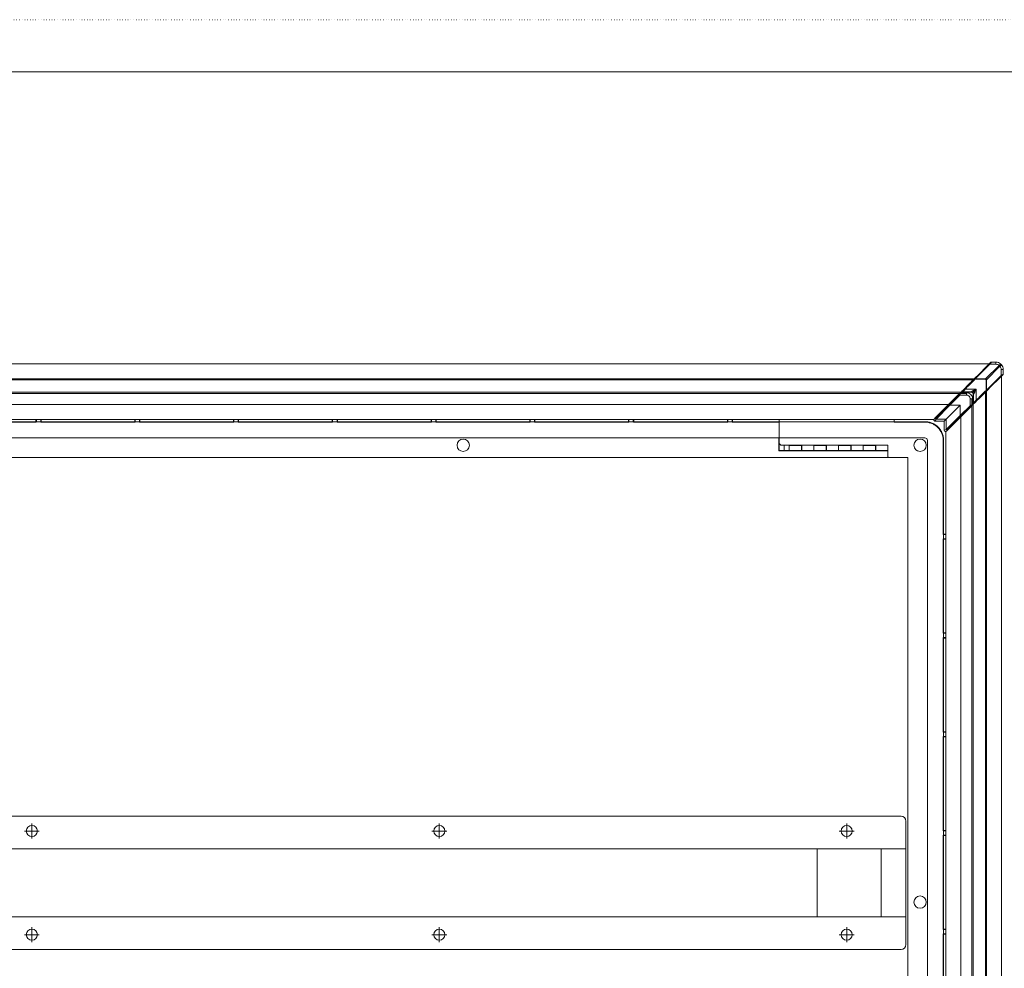
# Model space of a CAD drawing. Extents: x -998 to 1300, y -742 to 700.
# Drawn here: x -599 to -200, y 316 to 700 of the extents above; entities that cross this region are included whole.
import ezdxf

# ---------------------------------------------------------------- set-up
doc = ezdxf.new("R2010")
doc.units = 0
doc.header["$MEASUREMENT"] = 0
doc.linetypes.add('CENTER2', pattern=[23, 20, -1, 1, -1])
doc.linetypes.add('DOT', pattern=[1, 0, -1])
for name, color, linetype in [('____1', 7, 'Continuous'), ('________1________1', 7, 'Continuous'), ('___G', 7, 'DOT'), ('寸法線_1', 7, 'Continuous')]:
    doc.layers.add(name, color=color, linetype=linetype)

# ---------------------------------------------------------------- blocks, each defined once
blk = doc.blocks.new('C13')
at = {"layer": '________1________1', "color": 7, "linetype": 'Continuous', "lineweight": 18}
for p, q in [((-218.93, 548.58), (-222.93, 544.58)), ((-218.82, 548.48), (-222.82, 544.48)), ((-222.57, 544.23), (-218.57, 548.23)), ((-218.93, 548.58), (-218.43, 549.08)), ((-218.82, 548.48), (-218.93, 548.58)), ((-218.57, 548.23), (-218.82, 548.48)), ((-218.22, 548.94), (-218.57, 548.23)), ((-218.57, 548.23), (-215.8, 548.23)), ((-218.07, 549.23), (-218.22, 548.94)), ((-218.22, 548.94), (-215.8, 548.94)), ((-215.8, 549.23), (-218.07, 549.23)), ((-215.8, 548.94), (-215.8, 549.23)), ((-215.8, 548.23), (-215.8, 548.94)), ((-214.32, 546.74), (-213.61, 546.74)), ((-214.32, 546.74), (-214.32, 543.97)), ((-213.61, 546.74), (-213.32, 546.74)), ((-213.61, 544.33), (-213.61, 546.74)), ((-213.32, 544.47), (-213.32, 546.74)), ((-222.93, 544.58), (-228.51, 539)), ((-222.84, 544.43), (-228.42, 538.85)), ((-228.16, 538.56), (-222.57, 544.15)), ((-218.4, 544.15), (-223.98, 538.56)), ((-222.93, 544.58), (-222.82, 544.48)), ((-222.82, 544.48), (-222.85, 544.45)), ((-222.85, 544.45), (-222.84, 544.43)), ((-222.82, 544.48), (-222.57, 544.23)), ((-218.32, 544.23), (-222.57, 544.23)), ((-222.57, 544.19), (-222.57, 544.23)), ((-218.36, 544.19), (-222.57, 544.19)), ((-222.57, 544.15), (-222.57, 544.19)), ((-222.57, 544.15), (-218.4, 544.15)), ((-218.4, 544.15), (-218.36, 544.19)), ((-218.4, 544.15), (-218.4, 539.97)), ((-218.36, 544.19), (-218.32, 544.23)), ((-218.36, 539.97), (-218.36, 544.19)), ((-218.32, 539.97), (-218.32, 544.23)), ((-214.32, 543.97), (-218.32, 539.97)), ((-214.07, 543.72), (-218.07, 539.72)), ((-217.96, 539.62), (-213.96, 543.62)), ((-214.32, 543.97), (-213.61, 544.33)), ((-214.32, 543.97), (-214.07, 543.72)), ((-214.07, 543.72), (-213.96, 543.62)), ((-213.46, 544.12), (-213.96, 543.62)), ((-213.61, 544.33), (-213.32, 544.47)), ((-228.93, 538.58), (-228.51, 539)), ((-228.16, 538.56), (-228.57, 537.73)), ((-223.98, 538.56), (-228.16, 538.56)), ((-224.82, 537.73), (-223.98, 538.56)), ((-218.4, 539.97), (-223.98, 534.39)), ((-223.98, 538.56), (-223.98, 534.39)), ((-218.11, 539.71), (-223.7, 534.12)), ((-223.55, 534.04), (-217.96, 539.62)), ((-218.36, 539.97), (-218.4, 539.97)), ((-218.32, 539.97), (-218.36, 539.97)), ((-218.32, 539.97), (-218.07, 539.72)), ((-218.11, 539.71), (-218.1, 539.69)), ((-218.07, 539.72), (-218.1, 539.69)), ((-218.07, 539.72), (-217.96, 539.62)), ((-224.82, 537.73), (-228.57, 537.73)), ((-224.82, 537.73), (-224.82, 533.97)), ((-224.82, 533.97), (-223.98, 534.39)), ((-223.55, 534.04), (-223.96, 533.62))]:
    blk.add_line(p, q, dxfattribs=at)
for centre, start, end in [((-218.07, 548.73), 112.5, 135), ((-218.07, 548.73), 90, 112.5), ((-213.82, 544.47), -22.5, 0), ((-228.57, 538.23), 135, -157.5), ((-224.32, 533.97), 180, -112.5)]:
    blk.add_arc(centre, 0.5, start, end, dxfattribs=at)
for points, knots in [([(-215.8, 549.23), (-215.37, 549.21), (-215.06, 549.12), (-214.52, 548.9), (-214.26, 548.71), (-213.83, 548.28), (-213.66, 548.03), (-213.44, 547.54), (-213.34, 547.22), (-213.32, 546.75)], [0, 0, 0, 0, 0.233756, 0.233756, 0.517122, 0.517122, 0.775038, 0.775038, 1, 1, 1, 1]), ([(-215.8, 548.23), (-215.54, 548.23), (-215.28, 548.16), (-215.05, 548.02), (-214.83, 547.89), (-214.65, 547.71), (-214.52, 547.48), (-214.44, 547.35), (-214.38, 547.2), (-214.35, 547.04), (-214.33, 546.94), (-214.32, 546.84), (-214.32, 546.74)], [0, 0, 0, 0, 0.338462, 0.338462, 0.338462, 0.666667, 0.666667, 0.666667, 0.871795, 0.871795, 0.871795, 1, 1, 1, 1]), ([(-222.93, 544.58), (-222.93, 544.58), (-222.93, 544.58), (-222.93, 544.57), (-222.92, 544.55), (-222.92, 544.54), (-222.91, 544.52), (-222.89, 544.5), (-222.87, 544.47), (-222.86, 544.46), (-222.85, 544.45)], [0, 0, 0, 0, 0.039746, 0.098459, 0.182777, 0.294246, 0.432765, 0.597492, 0.78712, 1, 1, 1, 1]), ([(-222.84, 544.43), (-222.83, 544.42), (-222.81, 544.4), (-222.78, 544.37), (-222.75, 544.33), (-222.72, 544.29), (-222.69, 544.26), (-222.65, 544.22), (-222.61, 544.18), (-222.59, 544.16), (-222.57, 544.15)], [0, 0, 0, 0, 0.105754, 0.219642, 0.340432, 0.466811, 0.597401, 0.730771, 0.865463, 1, 1, 1, 1]), ([(-213.46, 544.12), (-213.46, 544.12), (-213.45, 544.13), (-213.44, 544.14), (-213.43, 544.16), (-213.42, 544.17), (-213.41, 544.19), (-213.4, 544.2), (-213.39, 544.22), (-213.38, 544.23), (-213.37, 544.25), (-213.36, 544.26), (-213.36, 544.28), (-213.36, 544.28)], [0, 0, 0, 0, 0.090919, 0.181782, 0.272788, 0.363706, 0.454552, 0.545472, 0.636379, 0.72728, 0.818169, 0.909114, 1, 1, 1, 1]), ([(-228.42, 538.85), (-228.43, 538.86), (-228.45, 538.88), (-228.47, 538.91), (-228.48, 538.93), (-228.5, 538.95), (-228.51, 538.97), (-228.51, 538.98), (-228.51, 538.99), (-228.51, 539), (-228.51, 539)], [0, 0, 0, 0, 0.212695, 0.402726, 0.568159, 0.707425, 0.819434, 0.903841, 0.9619, 1, 1, 1, 1]), ([(-228.16, 538.56), (-228.17, 538.58), (-228.19, 538.6), (-228.23, 538.64), (-228.27, 538.68), (-228.3, 538.71), (-228.34, 538.75), (-228.37, 538.78), (-228.4, 538.82), (-228.41, 538.84), (-228.42, 538.85)], [0, 0, 0, 0, 0.134537, 0.269229, 0.402599, 0.533189, 0.659568, 0.780358, 0.894246, 1, 1, 1, 1]), ([(-218.4, 539.97), (-218.39, 539.96), (-218.36, 539.93), (-218.33, 539.9), (-218.29, 539.86), (-218.25, 539.83), (-218.22, 539.79), (-218.18, 539.76), (-218.15, 539.73), (-218.13, 539.71), (-218.11, 539.71)], [0, 0, 0, 0, 0.134537, 0.269229, 0.402599, 0.533189, 0.659568, 0.780358, 0.894246, 1, 1, 1, 1]), ([(-218.1, 539.69), (-218.09, 539.69), (-218.07, 539.67), (-218.05, 539.66), (-218.03, 539.64), (-218.01, 539.63), (-217.99, 539.62), (-217.98, 539.62), (-217.97, 539.62), (-217.97, 539.62), (-217.96, 539.62)], [0, 0, 0, 0, 0.21288, 0.402508, 0.567235, 0.705754, 0.817223, 0.901541, 0.960254, 1, 1, 1, 1]), ([(-229.04, 538.04), (-229.03, 538.03), (-229.02, 538.01), (-229.01, 537.98), (-228.99, 537.95), (-228.98, 537.93), (-228.96, 537.91), (-228.94, 537.88), (-228.91, 537.86), (-228.89, 537.84), (-228.87, 537.82), (-228.84, 537.8), (-228.81, 537.79), (-228.79, 537.77), (-228.76, 537.76), (-228.73, 537.75), (-228.7, 537.74), (-228.67, 537.74), (-228.64, 537.73), (-228.61, 537.73), (-228.59, 537.73), (-228.57, 537.73)], [0, 0, 0, 0, 0.052648, 0.105268, 0.157911, 0.210545, 0.263146, 0.315799, 0.368413, 0.421046, 0.473693, 0.526326, 0.578945, 0.631587, 0.684216, 0.736849, 0.789481, 0.842122, 0.894744, 0.947371, 1, 1, 1, 1]), ([(-223.7, 534.12), (-223.71, 534.13), (-223.73, 534.15), (-223.76, 534.18), (-223.8, 534.21), (-223.83, 534.24), (-223.87, 534.28), (-223.91, 534.32), (-223.95, 534.35), (-223.97, 534.38), (-223.98, 534.39)], [0, 0, 0, 0, 0.105754, 0.219642, 0.340432, 0.466811, 0.597401, 0.730771, 0.865463, 1, 1, 1, 1]), ([(-224.51, 533.51), (-224.5, 533.51), (-224.48, 533.5), (-224.45, 533.49), (-224.42, 533.48), (-224.39, 533.48), (-224.36, 533.47), (-224.33, 533.47), (-224.3, 533.47), (-224.27, 533.47), (-224.24, 533.48), (-224.21, 533.48), (-224.18, 533.49), (-224.15, 533.5), (-224.12, 533.51), (-224.09, 533.53), (-224.06, 533.54), (-224.04, 533.56), (-224.01, 533.58), (-223.99, 533.6), (-223.97, 533.61), (-223.96, 533.62)], [0, 0, 0, 0, 0.052639, 0.105249, 0.15789, 0.210525, 0.26318, 0.315773, 0.368421, 0.421041, 0.473705, 0.526337, 0.578961, 0.631571, 0.684224, 0.73684, 0.789475, 0.842095, 0.894729, 0.947363, 1, 1, 1, 1]), ([(-223.55, 534.04), (-223.55, 534.03), (-223.55, 534.03), (-223.57, 534.04), (-223.58, 534.04), (-223.6, 534.05), (-223.62, 534.06), (-223.64, 534.08), (-223.67, 534.1), (-223.69, 534.12), (-223.7, 534.12)], [0, 0, 0, 0, 0.0381, 0.096159, 0.180566, 0.292575, 0.431841, 0.597274, 0.787305, 1, 1, 1, 1])]:
    blk.add_open_spline(points, degree=3, knots=knots, dxfattribs=at)
blk = doc.blocks.new('C11')
at = {"layer": '____1', "color": 7, "linetype": 'Continuous', "lineweight": 18}
for p, q in [((-218.58, 548.93), (-804.65, 548.93)), ((-213.62, 543.96), (-213.62, -42.11)), ((-229.03, 538.43), (-794.2, 538.43)), ((-224.12, 533.51), (-224.12, -31.66))]:
    blk.add_line(p, q, dxfattribs=at)
at = {"layer": '____1', "color": 7, "linetype": 'Continuous', "lineweight": 5}
for p, q in [((-223.08, 544.43), (-800.15, 544.43)), ((-218.12, 539.46), (-218.12, -37.61))]:
    blk.add_line(p, q, dxfattribs=at)
blk.add_blockref('C13', (0, 0), dxfattribs=at)
blk = doc.blocks.new('C16')
at = {"layer": '________1________1', "color": 7, "linetype": 'Continuous', "lineweight": 18}
for p, q in [((-592.65, 538.43), (-592.65, 537.46)), ((-592.5, 538.43), (-592.5, 537.43)), ((-590.74, 537.43), (-590.74, 538.43)), ((-590.58, 537.46), (-590.58, 538.43)), ((-552.65, 538.43), (-552.65, 537.46)), ((-552.5, 538.43), (-552.5, 537.43)), ((-550.74, 537.43), (-550.74, 538.43)), ((-550.58, 537.46), (-550.58, 538.43)), ((-512.65, 538.43), (-512.65, 537.46)), ((-512.5, 538.43), (-512.5, 537.43)), ((-510.74, 537.43), (-510.74, 538.43)), ((-510.58, 537.46), (-510.58, 538.43)), ((-472.65, 538.43), (-472.65, 537.46)), ((-472.5, 538.43), (-472.5, 537.43)), ((-470.74, 537.43), (-470.74, 538.43)), ((-470.58, 537.46), (-470.58, 538.43)), ((-432.65, 538.43), (-432.65, 537.46)), ((-432.5, 538.43), (-432.5, 537.43)), ((-430.74, 537.43), (-430.74, 538.43)), ((-430.58, 537.46), (-430.58, 538.43)), ((-392.65, 538.43), (-392.65, 537.46)), ((-392.5, 538.43), (-392.5, 537.43)), ((-390.74, 537.43), (-390.74, 538.43)), ((-390.58, 537.46), (-390.58, 538.43)), ((-352.65, 538.43), (-352.65, 537.46)), ((-352.5, 538.43), (-352.5, 537.43)), ((-350.74, 537.43), (-350.74, 538.43)), ((-350.58, 537.46), (-350.58, 538.43)), ((-312.65, 538.43), (-312.65, 537.46)), ((-312.5, 538.43), (-312.5, 537.43)), ((-310.74, 537.43), (-310.74, 538.43)), ((-310.58, 537.46), (-310.58, 538.43)), ((-291.62, 538.43), (-291.62, 537.45)), ((-630.72, 537.32), (-592.51, 537.32)), ((-592.65, 537.46), (-630.58, 537.46)), ((-592.65, 537.46), (-592.51, 537.32)), ((-592.51, 537.43), (-592.51, 537.32)), ((-592.51, 537.43), (-592.5, 537.43)), ((-590.74, 537.43), (-592.5, 537.43)), ((-590.74, 537.43), (-590.72, 537.43)), ((-590.72, 537.32), (-590.58, 537.46)), ((-590.72, 537.32), (-590.72, 537.43)), ((-590.72, 537.32), (-552.51, 537.32)), ((-552.65, 537.46), (-590.58, 537.46)), ((-552.65, 537.46), (-552.51, 537.32)), ((-552.51, 537.43), (-552.51, 537.32)), ((-552.51, 537.43), (-552.5, 537.43)), ((-550.74, 537.43), (-552.5, 537.43)), ((-550.74, 537.43), (-550.72, 537.43)), ((-550.72, 537.32), (-550.58, 537.46)), ((-550.72, 537.32), (-550.72, 537.43)), ((-550.72, 537.32), (-512.51, 537.32)), ((-512.65, 537.46), (-550.58, 537.46)), ((-512.65, 537.46), (-512.51, 537.32)), ((-512.51, 537.43), (-512.51, 537.32)), ((-512.51, 537.43), (-512.5, 537.43)), ((-510.74, 537.43), (-512.5, 537.43)), ((-510.74, 537.43), (-510.72, 537.43)), ((-510.72, 537.32), (-510.58, 537.46)), ((-510.72, 537.32), (-510.72, 537.43)), ((-510.72, 537.32), (-472.51, 537.32)), ((-472.65, 537.46), (-510.58, 537.46)), ((-472.65, 537.46), (-472.51, 537.32)), ((-472.51, 537.43), (-472.5, 537.43)), ((-472.51, 537.43), (-472.51, 537.32)), ((-470.74, 537.43), (-472.5, 537.43)), ((-470.74, 537.43), (-470.72, 537.43)), ((-470.72, 537.32), (-470.58, 537.46)), ((-470.72, 537.32), (-470.72, 537.43)), ((-470.72, 537.32), (-432.51, 537.32)), ((-432.65, 537.46), (-470.58, 537.46)), ((-432.65, 537.46), (-432.51, 537.32)), ((-432.51, 537.43), (-432.51, 537.32)), ((-432.51, 537.43), (-432.5, 537.43)), ((-430.74, 537.43), (-432.5, 537.43)), ((-430.74, 537.43), (-430.72, 537.43)), ((-430.72, 537.32), (-430.58, 537.46)), ((-430.72, 537.32), (-430.72, 537.43)), ((-430.72, 537.32), (-392.51, 537.32)), ((-392.65, 537.46), (-430.58, 537.46)), ((-392.65, 537.46), (-392.51, 537.32)), ((-392.51, 537.43), (-392.51, 537.32)), ((-392.51, 537.43), (-392.5, 537.43)), ((-390.74, 537.43), (-392.5, 537.43)), ((-390.74, 537.43), (-390.72, 537.43)), ((-390.72, 537.32), (-390.58, 537.46)), ((-390.72, 537.32), (-390.72, 537.43)), ((-390.72, 537.32), (-352.51, 537.32)), ((-352.65, 537.46), (-390.58, 537.46)), ((-352.65, 537.46), (-352.51, 537.32)), ((-352.51, 537.43), (-352.51, 537.32)), ((-352.51, 537.43), (-352.5, 537.43)), ((-350.74, 537.43), (-352.5, 537.43)), ((-350.74, 537.43), (-350.72, 537.43)), ((-350.72, 537.32), (-350.58, 537.46)), ((-350.72, 537.32), (-350.72, 537.43)), ((-350.72, 537.32), (-312.51, 537.32)), ((-312.65, 537.46), (-350.58, 537.46)), ((-312.65, 537.46), (-312.51, 537.32)), ((-312.51, 537.43), (-312.51, 537.32)), ((-312.51, 537.43), (-312.5, 537.43)), ((-310.74, 537.43), (-312.5, 537.43)), ((-310.74, 537.43), (-310.72, 537.43)), ((-310.72, 537.32), (-310.58, 537.46)), ((-310.72, 537.32), (-310.72, 537.43)), ((-310.72, 537.32), (-291.74, 537.32)), ((-291.62, 537.46), (-310.58, 537.46)), ((-291.62, 537.45), (-291.74, 537.32)), ((-291.74, 530.93), (-291.74, 537.32)), ((-291.62, 537.45), (-291.62, 534.53)), ((-291.76, 530.93), (-790.62, 530.93)), ((-291.76, 530.93), (-291.74, 530.93)), ((-291.76, 525.72), (-291.76, 530.93)), ((-291.62, 532.45), (-291.62, 525.86)), ((-287.62, 527.86), (-287.69, 527.93)), ((-287.69, 527.93), (-287.69, 525.79)), ((-282.55, 527.93), (-287.69, 527.93)), ((-287.62, 527.86), (-287.62, 525.72)), ((-282.62, 527.86), (-287.62, 527.86)), ((-282.62, 527.86), (-282.55, 527.93)), ((-282.62, 527.86), (-282.62, 525.72)), ((-282.55, 527.93), (-282.55, 525.79)), ((-277.62, 527.86), (-277.69, 527.93)), ((-272.55, 527.93), (-277.69, 527.93)), ((-277.69, 527.93), (-277.69, 525.79)), ((-272.62, 527.86), (-277.62, 527.86)), ((-277.62, 525.72), (-277.62, 527.86)), ((-272.62, 527.86), (-272.55, 527.93)), ((-272.62, 525.72), (-272.62, 527.86)), ((-272.55, 525.79), (-272.55, 527.93)), ((-267.62, 527.86), (-267.69, 527.93)), ((-262.55, 527.93), (-267.69, 527.93)), ((-267.69, 527.93), (-267.69, 525.79)), ((-262.62, 527.86), (-267.62, 527.86)), ((-267.62, 525.72), (-267.62, 527.86)), ((-262.62, 527.86), (-262.55, 527.93)), ((-262.62, 525.72), (-262.62, 527.86)), ((-262.55, 525.79), (-262.55, 527.93)), ((-257.69, 527.93), (-257.69, 525.79)), ((-252.55, 527.93), (-257.69, 527.93)), ((-257.62, 527.86), (-257.69, 527.93)), ((-257.62, 525.72), (-257.62, 527.86)), ((-252.62, 527.86), (-257.62, 527.86)), ((-252.62, 527.86), (-252.55, 527.93)), ((-252.62, 525.72), (-252.62, 527.86)), ((-252.55, 525.79), (-252.55, 527.93)), ((-247.92, 522.93), (-783.62, 522.93)), ((-291.62, 525.86), (-291.76, 525.72)), ((-287.62, 525.72), (-291.76, 525.72)), ((-288.3, 525.86), (-291.62, 525.86)), ((-288.19, 525.79), (-288.3, 525.86)), ((-287.69, 525.79), (-288.19, 525.79)), ((-287.62, 525.72), (-287.69, 525.79)), ((-282.55, 525.79), (-282.62, 525.72)), ((-277.62, 525.72), (-282.62, 525.72)), ((-282.05, 525.79), (-282.55, 525.79)), ((-281.94, 525.86), (-282.05, 525.79)), ((-278.33, 525.86), (-281.94, 525.86)), ((-278.22, 525.79), (-278.33, 525.86)), ((-277.69, 525.79), (-278.22, 525.79)), ((-277.62, 525.72), (-277.69, 525.79)), ((-272.55, 525.79), (-272.62, 525.72)), ((-267.62, 525.72), (-272.62, 525.72)), ((-272.01, 525.79), (-272.55, 525.79)), ((-271.9, 525.86), (-272.01, 525.79)), ((-268.33, 525.86), (-271.9, 525.86)), ((-268.22, 525.79), (-268.33, 525.86)), ((-267.69, 525.79), (-268.22, 525.79)), ((-267.62, 525.72), (-267.69, 525.79)), ((-262.55, 525.79), (-262.62, 525.72)), ((-257.62, 525.72), (-262.62, 525.72)), ((-262.01, 525.79), (-262.55, 525.79)), ((-261.9, 525.86), (-262.01, 525.79)), ((-258.33, 525.86), (-261.9, 525.86)), ((-258.22, 525.79), (-258.33, 525.86)), ((-258.22, 525.79), (-257.69, 525.79)), ((-257.62, 525.72), (-257.69, 525.79)), ((-252.55, 525.79), (-252.62, 525.72)), ((-247.62, 525.72), (-252.62, 525.72)), ((-252.01, 525.79), (-252.55, 525.79)), ((-251.9, 525.86), (-252.01, 525.79)), ((-247.62, 525.86), (-251.9, 525.86)), ((-247.62, 525.86), (-247.62, 525.72)), ((-247.62, 523.23), (-247.62, 525.72))]:
    blk.add_line(p, q, dxfattribs=at)
blk.add_circle((-419.62, 527.93), 2.5, dxfattribs=at)
for start, end in [(-90, -45), (-45, 0)]:
    blk.add_arc((-247.92, 523.23), 0.3, start, end, dxfattribs=at)
blk = doc.blocks.new('C20')
at = {"layer": '________1________1', "color": 7, "linetype": 'Continuous', "lineweight": 18}
for p, q in [((-212.61, 554.86), (-206.55, 560.93)), ((-212.4, 554.67), (-206.33, 560.75)), ((-208.87, 558.63), (-205.96, 561.54)), ((-202.63, 560.28), (-208.25, 554.66)), ((-202.26, 559.92), (-207.89, 554.29)), ((-206.33, 560.75), (-203.92, 560.75)), ((-205.95, 561.54), (-205.96, 561.54)), ((-205.73, 561.63), (-205.74, 561.63)), ((-205.73, 561.63), (-203.92, 561.63)), ((-201.8, 556.22), (-201.8, 558.63)), ((-200.92, 556.81), (-200.92, 558.63)), ((-216.62, 550.85), (-212.61, 554.86)), ((-209.36, 558.13), (-213.76, 553.73)), ((-212.37, 554.66), (-212.4, 554.67)), ((-212.37, 554.66), (-208.25, 554.66)), ((-207.89, 550.17), (-207.89, 554.29)), ((-207.88, 550.14), (-201.8, 556.22)), ((-207.69, 549.93), (-201.61, 556)), ((-203.92, 553.68), (-201.01, 556.59)), ((-201.01, 556.6), (-201.01, 556.59)), ((-200.92, 556.81), (-200.92, 556.81)), ((-215.4, 552.09), (-216.66, 550.83)), ((-216.66, 550.83), (-216.66, 550.83)), ((-216.4, 550.63), (-216.62, 550.85)), ((-216.4, 550.63), (-211.92, 550.63)), ((-215.4, 552.11), (-214.29, 553.23)), ((-215.4, 552.09), (-215.4, 552.11)), ((-214.27, 553.23), (-214.29, 553.23)), ((-211.92, 550.63), (-213.21, 549.34)), ((-211.92, 546.14), (-211.92, 550.63)), ((-204.42, 553.19), (-208.82, 548.79)), ((-218.05, 549.43), (-213.92, 549.43)), ((-217.85, 549.63), (-213.92, 549.63)), ((-217.82, 549.63), (-217.85, 549.63)), ((-217.85, 549.63), (-217.85, 549.63)), ((-213.92, 549.57), (-213.92, 549.63)), ((-213.92, 549.43), (-213.92, 549.57)), ((-213.12, 548.63), (-212.98, 548.63)), ((-213.12, 544.49), (-213.12, 548.63)), ((-212.98, 548.63), (-212.92, 548.63)), ((-212.92, 544.7), (-212.92, 548.63)), ((-210.46, 547.14), (-211.72, 545.88)), ((-211.7, 545.92), (-207.69, 549.93)), ((-210.46, 547.14), (-210.43, 547.14)), ((-210.43, 547.14), (-209.32, 548.26)), ((-209.32, 548.28), (-209.32, 548.26)), ((-207.89, 550.17), (-207.88, 550.14)), ((-212.92, 544.73), (-212.92, 544.7)), ((-212.92, 544.7), (-212.92, 544.7)), ((-211.92, 546.14), (-211.7, 545.92)), ((-211.72, 545.88), (-211.72, 545.88))]:
    blk.add_line(p, q, dxfattribs=at)
for centre, radius, start, end in [((-193.12, 524.51), 35.25, 134.691, 135.0169), ((-213.92, 548.63), 0.8, 0, 90), ((-213.92, 548.63), 1, 45, 79.2215), ((-213.92, 548.63), 1, 10.7782, 45), ((-238.04, 569.43), 35.25, -45.0169, -44.691)]:
    blk.add_arc(centre, radius, start, end, dxfattribs=at)
at = {"layer": '________1________1', "color": 7, "linetype": 'Continuous', "lineweight": 18, "extrusion": (-5.47886e-11, 5.41202e-11, -1)}
blk.add_open_spline([(-209.36, 558.13), (-209.14, 558.35), (-208.94, 558.55), (-208.88, 558.62), (-208.87, 558.62), (-208.87, 558.63), (-208.87, 558.63), (-208.87, 558.63), (-208.87, 558.63), (-208.87, 558.63)], degree=3, knots=[0, 0, 0, 0, 0.878746, 0.878746, 0.980478, 0.980478, 0.992727, 0.992727, 1, 1, 1, 1], dxfattribs=at)
at = {"layer": '________1________1', "color": 7, "linetype": 'Continuous', "lineweight": 18, "extrusion": (1.07404e-10, -1.05928e-10, -1)}
blk.add_open_spline([(-205.95, 561.54), (-205.95, 561.54), (-205.95, 561.54), (-205.95, 561.54), (-205.95, 561.54), (-205.95, 561.53), (-205.96, 561.53), (-205.97, 561.52), (-205.98, 561.51), (-206.02, 561.47), (-206.06, 561.42), (-206.23, 561.25), (-206.4, 561.08), (-206.55, 560.93)], degree=3, knots=[0, 0, 0, 0, 0.001735, 0.001735, 0.004286, 0.004286, 0.013748, 0.013748, 0.055489, 0.055489, 0.23749, 0.23749, 1, 1, 1, 1], dxfattribs=at)
at = {"layer": '________1________1', "color": 7, "linetype": 'Continuous', "lineweight": 18}
for points, knots in [([(-206.33, 560.75), (-206.34, 560.76), (-206.37, 560.79), (-206.41, 560.83), (-206.44, 560.86), (-206.48, 560.88), (-206.5, 560.91), (-206.52, 560.92), (-206.54, 560.93), (-206.55, 560.93), (-206.55, 560.93)], [0, 0, 0, 0, 0.196103, 0.382463, 0.552821, 0.70148, 0.823524, 0.91505, 0.973555, 1, 1, 1, 1]), ([(-205.73, 561.63), (-205.74, 561.63), (-205.76, 561.63), (-205.79, 561.62), (-205.82, 561.62), (-205.85, 561.61), (-205.88, 561.59), (-205.9, 561.58), (-205.93, 561.56), (-205.94, 561.54), (-205.95, 561.54)], [0, 0, 0, 0, 0.124998, 0.249997, 0.374996, 0.499995, 0.624995, 0.749996, 0.874997, 1, 1, 1, 1]), ([(-201.98, 560.92), (-202.25, 561.15), (-202.56, 561.33), (-203.22, 561.57), (-203.57, 561.63), (-203.92, 561.63)], [0, 0, 0, 0, 0.499567, 0.499567, 1, 1, 1, 1]), ([(-203.92, 561.63), (-203.92, 561.63), (-203.92, 561.59), (-203.92, 561.56), (-203.92, 561.47), (-203.92, 561.37), (-203.92, 561.24), (-203.92, 561.09), (-203.92, 560.92), (-203.92, 560.81), (-203.92, 560.75)], [0, 0, 0, 0, 0.018617, 0.073861, 0.163926, 0.285868, 0.435701, 0.608528, 0.7987, 1, 1, 1, 1]), ([(-203.92, 560.75), (-203.68, 560.75), (-203.45, 560.71), (-203.01, 560.55), (-202.81, 560.43), (-202.63, 560.28)], [0, 0, 0, 0, 0.500579, 0.500579, 1, 1, 1, 1]), ([(-201.98, 560.92), (-201.98, 560.92), (-201.98, 560.92), (-201.99, 560.92), (-201.99, 560.93), (-201.99, 560.93), (-201.99, 560.93), (-202, 560.92), (-202, 560.92), (-202.02, 560.91), (-202.04, 560.9), (-202.1, 560.86), (-202.15, 560.8), (-202.29, 560.67), (-202.44, 560.51), (-202.63, 560.28)], [0, 0, 0, 0, 0.004118, 0.004118, 0.008493, 0.008493, 0.018786, 0.018786, 0.046271, 0.046271, 0.126477, 0.126477, 0.396135, 0.396135, 1, 1, 1, 1]), ([(-202.63, 560.28), (-202.6, 560.25), (-202.57, 560.22), (-202.5, 560.17), (-202.47, 560.13), (-202.44, 560.11)], [0, 0, 0, 0, 0.500512, 0.500512, 1, 1, 1, 1]), ([(-201.79, 560.75), (-201.76, 560.79), (-201.94, 560.61), (-202, 560.54), (-202.12, 560.43), (-202.21, 560.34), (-202.29, 560.26), (-202.35, 560.2), (-202.4, 560.15), (-202.43, 560.12), (-202.44, 560.11)], [0, 0, 0, 0, 0.175649, 0.335859, 0.496069, 0.654494, 0.775955, 0.861236, 0.929522, 1, 1, 1, 1]), ([(-202.26, 559.92), (-202.29, 559.95), (-202.32, 559.98), (-202.38, 560.04), (-202.41, 560.07), (-202.44, 560.11)], [0, 0, 0, 0, 0.505554, 0.505554, 1, 1, 1, 1]), ([(-201.79, 560.75), (-201.83, 560.78), (-201.86, 560.81), (-201.92, 560.87), (-201.95, 560.9), (-201.98, 560.92)], [0, 0, 0, 0, 0.50014, 0.50014, 1, 1, 1, 1]), ([(-200.92, 558.63), (-200.91, 558.63), (-200.96, 558.63), (-200.98, 558.63), (-201.08, 558.63), (-201.18, 558.63), (-201.31, 558.63), (-201.46, 558.63), (-201.62, 558.63), (-201.74, 558.63), (-201.8, 558.63)], [0, 0, 0, 0, 0.018617, 0.073861, 0.163926, 0.285868, 0.435701, 0.608528, 0.7987, 1, 1, 1, 1]), ([(-201.79, 560.75), (-201.76, 560.72), (-201.74, 560.69), (-201.68, 560.63), (-201.65, 560.59), (-201.62, 560.56)], [0, 0, 0, 0, 0.501959, 0.501959, 1, 1, 1, 1]), ([(-201.62, 560.56), (-201.42, 560.33), (-201.23, 560.03), (-200.98, 559.33), (-200.92, 558.98), (-200.92, 558.63)], [0, 0, 0, 0, 0.526348, 0.526348, 1, 1, 1, 1]), ([(-212.37, 554.66), (-212.52, 554.51), (-214.1, 552.94), (-215.18, 551.85), (-215.79, 551.24), (-216.4, 550.63)], [0, 0, 0, 0, 0.438976, 0.438976, 1, 1, 1, 1]), ([(-212.4, 554.67), (-212.48, 554.75), (-212.55, 554.81), (-212.59, 554.85), (-212.6, 554.85), (-212.61, 554.86), (-212.61, 554.86), (-212.61, 554.86), (-212.61, 554.86), (-212.61, 554.86), (-212.61, 554.86), (-212.61, 554.86), (-212.61, 554.86), (-212.61, 554.86)], [0, 0, 0, 0, 0.814624, 0.814624, 0.958791, 0.958791, 0.985099, 0.985099, 0.99363, 0.99363, 0.997535, 0.997535, 1, 1, 1, 1]), ([(-207.98, 554.57), (-207.99, 554.58), (-208.03, 554.61), (-208.12, 554.65), (-208.2, 554.66), (-208.25, 554.66)], [0.498353, 0.498353, 0.498353, 0.498353, 0.6, 0.8, 1, 1, 1, 1]), ([(-207.89, 554.29), (-207.89, 554.34), (-207.89, 554.43), (-207.93, 554.51), (-207.96, 554.55), (-207.98, 554.57)], [0, 0, 0, 0, 0.401322, 0.802644, 1, 1, 1, 1]), ([(-200.92, 556.81), (-200.92, 556.81), (-200.92, 556.81), (-200.92, 556.81), (-200.92, 556.81), (-200.92, 556.81), (-200.92, 556.81), (-200.92, 556.81), (-200.93, 556.81), (-200.94, 556.8), (-200.96, 556.79), (-201.02, 556.75), (-201.09, 556.7), (-201.33, 556.54), (-201.61, 556.35), (-201.8, 556.22)], [0, 0, 0, 0, 0.000886, 0.000886, 0.00186, 0.00186, 0.004565, 0.004565, 0.014312, 0.014312, 0.056557, 0.056557, 0.239224, 0.239224, 1, 1, 1, 1]), ([(-201.8, 556.22), (-201.78, 556.2), (-201.76, 556.18), (-201.72, 556.14), (-201.69, 556.1), (-201.66, 556.07), (-201.64, 556.04), (-201.62, 556.02), (-201.62, 556.01), (-201.61, 556), (-201.61, 556)], [0, 0, 0, 0, 0.196103, 0.382463, 0.552821, 0.70148, 0.823524, 0.91505, 0.973555, 1, 1, 1, 1]), ([(-201.01, 556.6), (-201.01, 556.6), (-201.01, 556.6), (-201.01, 556.59), (-201.01, 556.59), (-201.01, 556.59), (-201.02, 556.59), (-201.03, 556.58), (-201.04, 556.57), (-201.08, 556.53), (-201.13, 556.48), (-201.29, 556.32), (-201.47, 556.14), (-201.61, 556)], [0, 0, 0, 0, 0.001735, 0.001735, 0.004286, 0.004286, 0.013748, 0.013748, 0.055489, 0.055489, 0.23749, 0.23749, 1, 1, 1, 1]), ([(-200.92, 556.81), (-200.92, 556.8), (-200.92, 556.78), (-200.92, 556.75), (-200.93, 556.72), (-200.94, 556.7), (-200.95, 556.67), (-200.97, 556.64), (-200.99, 556.62), (-201, 556.6), (-201.01, 556.6)], [0, 0, 0, 0, 0.124998, 0.249997, 0.374996, 0.499995, 0.624995, 0.749996, 0.874997, 1, 1, 1, 1]), ([(-216.4, 550.63), (-216.49, 550.5), (-216.58, 550.37), (-216.79, 550.1), (-216.89, 550), (-217, 549.92)], [0, 0, 0, 0, 0.46681, 0.46681, 1, 1, 1, 1]), ([(-216.66, 550.83), (-216.76, 550.73), (-216.84, 550.65), (-216.86, 550.63), (-216.86, 550.63), (-216.86, 550.63), (-216.86, 550.63), (-216.86, 550.63)], [0, 0, 0, 0, 0.905724, 0.905724, 0.984329, 0.984329, 1, 1, 1, 1]), ([(-214.12, 553.37), (-214.14, 553.35), (-214.23, 553.27), (-214.26, 553.23), (-214.26, 553.23), (-214.27, 553.23), (-214.27, 553.23), (-214.27, 553.23), (-214.27, 553.23), (-214.27, 553.23)], [0, 0, 0, 0, 0.87059, 0.87059, 0.983056, 0.983056, 0.995371, 0.995371, 1, 1, 1, 1]), ([(-213.76, 553.73), (-213.83, 553.66), (-213.9, 553.59), (-214.01, 553.48), (-214.07, 553.42), (-214.12, 553.37)], [0, 0, 0, 0, 0.567489, 0.567489, 1, 1, 1, 1]), ([(-211.92, 550.63), (-212.1, 550.54), (-212.28, 550.45), (-212.61, 550.28), (-212.76, 550.21), (-213.01, 550.08), (-213.1, 550.04), (-213.23, 549.97), (-213.28, 549.94), (-213.33, 549.92)], [0, 0, 0, 0, 0.3028, 0.3028, 0.629447, 0.629447, 0.869489, 0.869489, 1, 1, 1, 1]), ([(-211.92, 550.63), (-212.01, 550.45), (-212.1, 550.27), (-212.27, 549.93), (-212.34, 549.78), (-212.47, 549.53), (-212.51, 549.45), (-212.58, 549.31), (-212.6, 549.26), (-212.63, 549.21)], [0, 0, 0, 0, 0.3028, 0.3028, 0.629447, 0.629447, 0.869489, 0.869489, 1, 1, 1, 1]), ([(-204.42, 553.19), (-204.2, 553.41), (-204, 553.6), (-203.93, 553.67), (-203.92, 553.68), (-203.92, 553.68), (-203.92, 553.68), (-203.92, 553.68), (-203.92, 553.68), (-203.92, 553.68)], [0, 0, 0, 0, 0.878746, 0.878746, 0.980478, 0.980478, 0.992727, 0.992727, 1, 1, 1, 1]), ([(-217.91, 549.57), (-217.9, 549.58), (-217.87, 549.61), (-217.85, 549.63), (-217.85, 549.63), (-217.85, 549.63), (-217.85, 549.63), (-217.85, 549.63)], [0, 0, 0, 0, 0.853197, 0.853197, 0.975599, 0.975599, 1, 1, 1, 1]), ([(-217, 549.92), (-217.18, 549.79), (-217.37, 549.72), (-217.6, 549.65), (-217.73, 549.63), (-217.82, 549.63)], [0, 0, 0, 0, 0.468943, 0.468943, 1, 1, 1, 1]), ([(-213.92, 549.63), (-213.89, 549.63), (-213.86, 549.63), (-213.79, 549.62), (-213.76, 549.62), (-213.73, 549.61)], [0, 0, 0, 0, 0.499999, 0.499999, 1, 1, 1, 1]), ([(-212.63, 549.21), (-212.64, 549.18), (-212.8, 548.86), (-212.9, 548.66), (-212.92, 548.63), (-212.92, 548.63), (-212.92, 548.63), (-212.92, 548.63)], [0, 0, 0, 0, 0.885692, 0.885692, 0.993606, 0.993606, 1, 1, 1, 1]), ([(-207.89, 550.17), (-208.03, 550.03), (-209.61, 548.45), (-210.7, 547.36), (-211.31, 546.75), (-211.92, 546.14)], [0, 0, 0, 0, 0.438976, 0.438976, 1, 1, 1, 1]), ([(-209.17, 548.43), (-209.2, 548.4), (-209.28, 548.32), (-209.31, 548.29), (-209.32, 548.28), (-209.32, 548.28), (-209.32, 548.28), (-209.32, 548.28), (-209.32, 548.28), (-209.32, 548.28)], [0, 0, 0, 0, 0.87059, 0.87059, 0.983056, 0.983056, 0.995371, 0.995371, 1, 1, 1, 1]), ([(-208.82, 548.79), (-208.88, 548.72), (-208.95, 548.65), (-209.07, 548.53), (-209.12, 548.48), (-209.17, 548.43)], [0, 0, 0, 0, 0.567489, 0.567489, 1, 1, 1, 1]), ([(-212.98, 544.64), (-212.97, 544.65), (-212.93, 544.68), (-212.92, 544.69), (-212.92, 544.69), (-212.92, 544.7), (-212.92, 544.7), (-212.92, 544.7)], [0, 0, 0, 0, 0.853197, 0.853197, 0.975599, 0.975599, 1, 1, 1, 1]), ([(-211.7, 545.92), (-211.89, 545.73), (-212.17, 545.45), (-212.47, 545.15), (-212.77, 544.84), (-212.92, 544.7)], [0, 0, 0, 0, 0.423195, 0.423195, 1, 1, 1, 1]), ([(-212.92, 544.73), (-212.92, 544.75), (-212.91, 544.8), (-212.9, 544.87), (-212.89, 544.95), (-212.86, 545.07), (-212.81, 545.2), (-212.75, 545.34), (-212.69, 545.45), (-212.65, 545.52), (-212.63, 545.55)], [0, 0, 0, 0, 0.074773, 0.164811, 0.242008, 0.373186, 0.560858, 0.731563, 0.874993, 1, 1, 1, 1]), ([(-212.63, 545.55), (-212.6, 545.58), (-212.56, 545.63), (-212.48, 545.72), (-212.4, 545.79), (-212.31, 545.87), (-212.22, 545.94), (-212.12, 546), (-212.02, 546.07), (-211.96, 546.12), (-211.92, 546.14)], [0, 0, 0, 0, 0.119225, 0.243449, 0.361765, 0.482758, 0.61292, 0.737074, 0.85365, 1, 1, 1, 1]), ([(-211.72, 545.88), (-211.81, 545.79), (-211.9, 545.71), (-211.92, 545.68), (-211.92, 545.68), (-211.92, 545.68), (-211.92, 545.68), (-211.92, 545.68)], [0, 0, 0, 0, 0.905724, 0.905724, 0.984329, 0.984329, 1, 1, 1, 1])]:
    blk.add_open_spline(points, degree=3, knots=knots, dxfattribs=at)
at = {"layer": '________1________1', "color": 7, "linetype": 'Continuous', "lineweight": 18, "extrusion": (-5.30817e-11, 3.61186e-11, -1)}
blk.add_open_spline([(-205.73, 561.63), (-205.73, 561.63), (-205.73, 561.63), (-205.73, 561.63), (-205.73, 561.63), (-205.73, 561.63), (-205.73, 561.63), (-205.74, 561.62), (-205.74, 561.62), (-205.75, 561.6), (-205.76, 561.59), (-205.8, 561.53), (-205.84, 561.46), (-206.01, 561.22), (-206.2, 560.94), (-206.33, 560.75)], degree=3, knots=[0, 0, 0, 0, 0.000886, 0.000886, 0.00186, 0.00186, 0.004565, 0.004565, 0.014312, 0.014312, 0.056557, 0.056557, 0.239224, 0.239224, 1, 1, 1, 1], dxfattribs=at)
at = {"layer": '________1________1', "color": 7, "linetype": 'Continuous', "lineweight": 18}
blk.add_open_spline([(-205.96, 561.54), (-205.9, 561.6), (-205.82, 561.63), (-205.74, 561.63)], degree=3, dxfattribs=at)
at = {"layer": '________1________1', "color": 7, "linetype": 'Continuous', "lineweight": 18, "extrusion": (-4.1289e-12, 4.112e-12, -1)}
blk.add_open_spline([(-201.62, 560.56), (-201.62, 560.56), (-201.62, 560.56), (-201.62, 560.56), (-201.62, 560.56), (-201.62, 560.56), (-201.62, 560.56), (-201.62, 560.55), (-201.62, 560.55), (-201.63, 560.53), (-201.64, 560.51), (-201.69, 560.45), (-201.75, 560.39), (-201.92, 560.22), (-202.12, 560.04), (-202.26, 559.92)], degree=3, knots=[0, 0, 0, 0, 0.004004, 0.004004, 0.008199, 0.008199, 0.018024, 0.018024, 0.040654, 0.040654, 0.093765, 0.093765, 0.288894, 0.288894, 1, 1, 1, 1], dxfattribs=at)
at = {"layer": '________1________1', "color": 7, "linetype": 'Continuous', "lineweight": 18, "extrusion": (1.4054e-12, 5.115e-13, -1)}
blk.add_open_spline([(-201.8, 558.63), (-201.8, 558.86), (-201.84, 559.1), (-202, 559.54), (-202.11, 559.74), (-202.26, 559.92)], degree=3, knots=[0, 0, 0, 0, 0.500218, 0.500218, 1, 1, 1, 1], dxfattribs=at)
at = {"layer": '________1________1', "color": 7, "linetype": 'Continuous', "lineweight": 18, "extrusion": (2.06295e-10, -3.9347e-11, -1)}
blk.add_open_spline([(-201.01, 556.59), (-200.95, 556.65), (-200.92, 556.72), (-200.92, 556.81)], degree=3, dxfattribs=at)
at = {"layer": '________1________1', "color": 7, "linetype": 'Continuous', "lineweight": 18, "extrusion": (-9.6838e-12, 9.8999e-12, -1)}
blk.add_open_spline([(-216.62, 550.85), (-216.82, 550.65), (-217.1, 550.38), (-217.39, 550.08), (-217.7, 549.77), (-217.85, 549.63)], degree=3, knots=[0, 0, 0, 0, 0.423195, 0.423195, 1, 1, 1, 1], dxfattribs=at)
at = {"layer": '________1________1', "color": 7, "linetype": 'Continuous', "lineweight": 18, "extrusion": (4.90993e-11, -9.81993e-11, -1)}
blk.add_open_spline([(-213.33, 549.92), (-213.37, 549.9), (-213.69, 549.74), (-213.88, 549.64), (-213.91, 549.63), (-213.92, 549.63), (-213.92, 549.63), (-213.92, 549.63)], degree=3, knots=[0, 0, 0, 0, 0.88548, 0.88548, 0.993596, 0.993596, 1, 1, 1, 1], dxfattribs=at)
at = {"layer": '________1________1', "color": 7, "linetype": 'Continuous', "lineweight": 18, "extrusion": (8.01205e-11, 7.8607e-12, -1)}
blk.add_open_spline([(-212.92, 548.63), (-212.92, 548.66), (-212.92, 548.69), (-212.93, 548.75), (-212.93, 548.78), (-212.94, 548.82)], degree=3, knots=[0, 0, 0, 0, 0.499999, 0.499999, 1, 1, 1, 1], dxfattribs=at)
at = {"layer": '________1________1', "color": 7, "linetype": 'Continuous', "lineweight": 18, "extrusion": (-6.4066e-12, -4.9669e-12, -1)}
blk.add_open_spline([(-207.88, 550.14), (-207.8, 550.07), (-207.74, 550), (-207.7, 549.95), (-207.69, 549.95), (-207.69, 549.94), (-207.69, 549.94), (-207.69, 549.94), (-207.69, 549.94), (-207.69, 549.94), (-207.69, 549.94), (-207.69, 549.93), (-207.69, 549.93), (-207.69, 549.93)], degree=3, knots=[0, 0, 0, 0, 0.814624, 0.814624, 0.958791, 0.958791, 0.985099, 0.985099, 0.99363, 0.99363, 0.997535, 0.997535, 1, 1, 1, 1], dxfattribs=at)
blk = doc.blocks.new('C18')
at = {"layer": '____1', "color": 7, "linetype": 'Continuous', "lineweight": 18}
for p, q in [((-206.62, 560.93), (-816.62, 560.93)), ((-201.62, -54.07), (-201.62, 555.93)), ((-218.05, 549.43), (-805.19, 549.43)), ((-213.12, -42.64), (-213.12, 544.5))]:
    blk.add_line(p, q, dxfattribs=at)
at = {"layer": '____1', "color": 7, "linetype": 'Continuous', "lineweight": 5}
for p, q in [((-213.06, 554.43), (-810.18, 554.43)), ((-208.12, -47.63), (-208.12, 549.49))]:
    blk.add_line(p, q, dxfattribs=at)
at = {"layer": '____1', "color": 7, "linetype": 'Continuous', "lineweight": 18}
for start, end in [(89.4191, 90), (0, 0.5809)]:
    blk.add_arc((-206.62, 555.93), 5, start, end, dxfattribs=at)
at = {"layer": '____1', "color": 7, "linetype": 'Continuous', "lineweight": 5}
blk.add_blockref('C20', (0, 0), dxfattribs=at)
blk = doc.blocks.new('C23')
at = {"layer": '____1', "color": 7, "linetype": 'Continuous', "lineweight": 18}
for p, q in [((-242.32, 377.73), (-781.32, 377.73)), ((-240.32, 325.73), (-240.32, 375.73)), ((-783.32, 364.53), (-240.32, 364.53)), ((-783.32, 336.93), (-240.32, 336.93)), ((-781.32, 323.73), (-242.32, 323.73))]:
    blk.add_line(p, q, dxfattribs=at)
at = {"layer": '____1', "color": 7, "linetype": 'Continuous', "lineweight": 5}
for p, q in [((-276.3, 364.53), (-276.3, 336.93)), ((-250.32, 364.53), (-250.32, 336.93))]:
    blk.add_line(p, q, dxfattribs=at)
at = {"layer": '____1', "color": 7, "linetype": 'Continuous', "lineweight": 18}
for centre in [(-594.32, 371.73), (-429.32, 371.73), (-264.32, 371.73), (-594.32, 329.73), (-429.32, 329.73), (-264.32, 329.73)]:
    blk.add_circle(centre, 2.25, dxfattribs=at)
for centre, start, end in [((-242.32, 375.73), 0, 90), ((-242.32, 325.73), -90, 0)]:
    blk.add_arc(centre, 2, start, end, dxfattribs=at)
at = {"layer": '寸法線_1', "color": 7, "linetype": 'CENTER2', "lineweight": 5}
for p, q in [((-591.32, 371.73), (-597.32, 371.73)), ((-594.32, 374.73), (-594.32, 368.73)), ((-426.32, 371.73), (-432.32, 371.73)), ((-429.32, 374.73), (-429.32, 368.73)), ((-267.32, 371.73), (-261.32, 371.73)), ((-264.32, 374.73), (-264.32, 368.73)), ((-594.32, 326.73), (-594.32, 332.73)), ((-429.32, 326.73), (-429.32, 332.73)), ((-264.32, 326.73), (-264.32, 332.73)), ((-591.32, 329.73), (-597.32, 329.73)), ((-426.32, 329.73), (-432.32, 329.73)), ((-267.32, 329.73), (-261.32, 329.73))]:
    blk.add_line(p, q, dxfattribs=at)
blk = doc.blocks.new('C25')
at = {"layer": '________1________1', "color": 7, "linetype": 'Continuous', "lineweight": 18}
for p, q in [((-245.12, 538.43), (-245.12, 537.43)), ((-291.62, 537.43), (-291.62, 537.93)), ((-291.62, 530.93), (-291.62, 537.43)), ((-291.62, 537.43), (-245.12, 537.43)), ((-232.58, 537.46), (-245.12, 537.46)), ((-245.12, 537.43), (-245.12, 537.32)), ((-245.12, 537.32), (-232.72, 537.32)), ((-232.72, 537.32), (-232.58, 537.46)), ((-291.62, 530.93), (-291.62, 528.96)), ((-291.62, 530.93), (-232.62, 530.93)), ((-290.62, 527.96), (-247.62, 527.96)), ((-289.62, 525.86), (-289.62, 527.96)), ((-247.62, 523.23), (-247.62, 527.96)), ((-231.62, 31.07), (-231.62, 529.93)), ((-225.08, 529.97), (-225.22, 529.83)), ((-225.22, 529.83), (-225.22, 491.82)), ((-225.08, 491.96), (-225.08, 529.97)), ((-291.62, 525.68), (-291.62, 525.77)), ((-291.62, 525.68), (-247.62, 525.68)), ((-289.62, 525.86), (-247.62, 525.86)), ((-247.32, 522.93), (-239.62, 522.93)), ((-239.62, -12.77), (-239.62, 522.93)), ((-225.08, 491.96), (-225.22, 491.82)), ((-225.12, 491.82), (-225.22, 491.82)), ((-225.12, 491.82), (-225.12, 491.81)), ((-225.12, 490.05), (-225.12, 491.81)), ((-224.12, 491.81), (-225.12, 491.81)), ((-224.12, 491.96), (-225.08, 491.96)), ((-225.22, 490.03), (-225.08, 489.89)), ((-225.22, 490.03), (-225.12, 490.03)), ((-225.22, 490.03), (-225.22, 451.82)), ((-225.12, 490.05), (-225.12, 490.03)), ((-225.12, 490.05), (-224.12, 490.05)), ((-225.08, 451.96), (-225.08, 489.89)), ((-225.08, 489.89), (-224.12, 489.89)), ((-225.08, 451.96), (-225.22, 451.82)), ((-225.12, 451.82), (-225.22, 451.82)), ((-225.12, 451.82), (-225.12, 451.81)), ((-225.12, 450.05), (-225.12, 451.81)), ((-224.12, 451.81), (-225.12, 451.81)), ((-224.12, 451.96), (-225.08, 451.96)), ((-225.22, 450.03), (-225.12, 450.03)), ((-225.22, 450.03), (-225.22, 411.82)), ((-225.22, 450.03), (-225.08, 449.89)), ((-225.12, 450.05), (-225.12, 450.03)), ((-225.12, 450.05), (-224.12, 450.05)), ((-225.08, 411.96), (-225.08, 449.89)), ((-225.08, 449.89), (-224.12, 449.89)), ((-225.08, 411.96), (-225.22, 411.82)), ((-225.12, 411.82), (-225.22, 411.82)), ((-225.12, 411.82), (-225.12, 411.81)), ((-225.12, 410.05), (-225.12, 411.81)), ((-224.12, 411.81), (-225.12, 411.81)), ((-224.12, 411.96), (-225.08, 411.96)), ((-225.22, 410.03), (-225.12, 410.03)), ((-225.22, 410.03), (-225.22, 371.82)), ((-225.22, 410.03), (-225.08, 409.89)), ((-225.12, 410.05), (-225.12, 410.03)), ((-225.12, 410.05), (-224.12, 410.05)), ((-225.08, 371.96), (-225.08, 409.89)), ((-225.08, 409.89), (-224.12, 409.89)), ((-225.08, 371.96), (-225.22, 371.82)), ((-225.12, 371.82), (-225.22, 371.82)), ((-225.12, 371.82), (-225.12, 371.81)), ((-225.12, 370.05), (-225.12, 371.81)), ((-224.12, 371.81), (-225.12, 371.81)), ((-224.12, 371.96), (-225.08, 371.96)), ((-225.22, 370.03), (-225.12, 370.03)), ((-225.22, 370.03), (-225.22, 331.82)), ((-225.22, 370.03), (-225.08, 369.89)), ((-225.12, 370.05), (-225.12, 370.03)), ((-225.12, 370.05), (-224.12, 370.05)), ((-225.08, 331.96), (-225.08, 369.89)), ((-225.08, 369.89), (-224.12, 369.89)), ((-225.08, 331.96), (-225.22, 331.82)), ((-225.12, 331.82), (-225.22, 331.82)), ((-225.12, 331.82), (-225.12, 331.81)), ((-225.12, 330.05), (-225.12, 331.81)), ((-224.12, 331.81), (-225.12, 331.81)), ((-224.12, 331.96), (-225.08, 331.96)), ((-225.22, 330.03), (-225.12, 330.03)), ((-225.22, 330.03), (-225.22, 291.82)), ((-225.22, 330.03), (-225.08, 329.89)), ((-225.12, 330.05), (-225.12, 330.03)), ((-225.12, 330.05), (-224.12, 330.05)), ((-225.08, 291.96), (-225.08, 329.89)), ((-225.08, 329.89), (-224.12, 329.89))]:
    blk.add_line(p, q, dxfattribs=at)
for centre in [(-234.62, 527.93), (-234.62, 342.93)]:
    blk.add_circle(centre, 2.5, dxfattribs=at)
for centre, radius, start, end in [((-290.62, 537.93), 1, 149.9929, 180), ((-232.62, 529.93), 1, 45, 90), ((-232.62, 529.93), 1, 0, 44.9998), ((-290.62, 528.96), 1, 180, -135), ((-290.62, 528.96), 1, -135, -90), ((-247.32, 523.23), 0.3, 180, -135), ((-247.32, 523.23), 0.3, -135, -90)]:
    blk.add_arc(centre, radius, start, end, dxfattribs=at)
blk.add_open_spline([(-291.62, 538.43), (-291.62, 538.26), (-291.62, 538.1), (-291.62, 537.93)], degree=3, dxfattribs=at)
for points, knots in [([(-227.42, 535.13), (-227.59, 535.3), (-227.96, 535.63), (-228.55, 536.07), (-229.18, 536.45), (-229.84, 536.76), (-230.54, 537.01), (-231.25, 537.19), (-231.98, 537.3), (-232.47, 537.32), (-232.72, 537.32)], [0, 0, 0, 0, 0.124973, 0.249949, 0.37493, 0.49992, 0.62492, 0.749933, 0.874959, 1, 1, 1, 1]), ([(-232.58, 537.46), (-232.33, 537.46), (-231.84, 537.44), (-231.11, 537.33), (-230.4, 537.15), (-229.71, 536.9), (-229.04, 536.59), (-228.41, 536.21), (-227.82, 535.77), (-227.45, 535.44), (-227.28, 535.27)], [0, 0, 0, 0, 0.125041, 0.250067, 0.37508, 0.50008, 0.62507, 0.750051, 0.875027, 1, 1, 1, 1]), ([(-225.22, 529.83), (-225.22, 530.07), (-225.25, 530.56), (-225.36, 531.29), (-225.53, 532.01), (-225.78, 532.7), (-226.1, 533.37), (-226.48, 534), (-226.91, 534.59), (-227.24, 534.96), (-227.42, 535.13)], [0, 0, 0, 0, 0.125041, 0.250067, 0.37508, 0.50008, 0.62507, 0.750051, 0.875027, 1, 1, 1, 1]), ([(-227.28, 535.27), (-227.1, 535.1), (-226.78, 534.73), (-226.34, 534.14), (-225.96, 533.51), (-225.64, 532.84), (-225.39, 532.15), (-225.22, 531.43), (-225.11, 530.7), (-225.08, 530.21), (-225.08, 529.97)], [0, 0, 0, 0, 0.124973, 0.249949, 0.37493, 0.49992, 0.62492, 0.749933, 0.874959, 1, 1, 1, 1]), ([(-291.62, 528.96), (-291.62, 528.78), (-291.62, 528.43), (-291.62, 527.9), (-291.62, 527.36), (-291.62, 526.83), (-291.62, 526.3), (-291.62, 525.95), (-291.62, 525.77)], [0, 0, 0, 0, 0.166672, 0.333336, 0.5, 0.666672, 0.833336, 1, 1, 1, 1]), ([(-289.62, 525.86), (-290.07, 525.86), (-290.59, 525.85), (-291.15, 525.83), (-291.42, 525.81), (-291.57, 525.79), (-291.59, 525.79), (-291.61, 525.78), (-291.61, 525.78), (-291.62, 525.78), (-291.62, 525.78), (-291.62, 525.77), (-291.62, 525.77), (-291.62, 525.77), (-291.62, 525.77), (-291.62, 525.77)], [0, 0, 0, 0, 0.732827, 0.732827, 0.955025, 0.955025, 0.985931, 0.985931, 0.994049, 0.994049, 0.997123, 0.997123, 0.998752, 0.998752, 1, 1, 1, 1])]:
    blk.add_open_spline(points, degree=3, knots=knots, dxfattribs=at)
blk = doc.blocks.new('C10')
at = {"layer": '____1', "color": 7, "linetype": 'Continuous', "lineweight": 5}
for p, q in [((-207.72, 554.83), (-815.12, 554.83)), ((-207.72, -52.57), (-207.72, 554.83))]:
    blk.add_line(p, q, dxfattribs=at)
for name in ['C18', 'C11', 'C16', 'C25']:
    blk.add_blockref(name, (0, 0), dxfattribs=at)
at = {"layer": '____1', "color": 7, "linetype": 'Continuous', "lineweight": 18}
blk.add_blockref('C23', (0, 0), dxfattribs=at)

msp = doc.modelspace()

# ---------------------------------------------------------------- linework, layer by layer
at = {"layer": '___G', "color": 7, "linetype": 'DOT', "lineweight": 5}
msp.add_line((1051.802, 700.294), (-997.998, 700.294), dxfattribs=at)
at = {"layer": '___G', "color": 7, "linetype": 'Continuous', "lineweight": 18}
msp.add_line((1026.902, 679.144), (-973.098, 679.144), dxfattribs=at)

# ---------------------------------------------------------------- block references
at = {"layer": '____1', "color": 7, "linetype": 'Continuous', "lineweight": 5}
msp.add_blockref('C10', (0, 0), dxfattribs=at)

doc.saveas('drawing.dxf')
